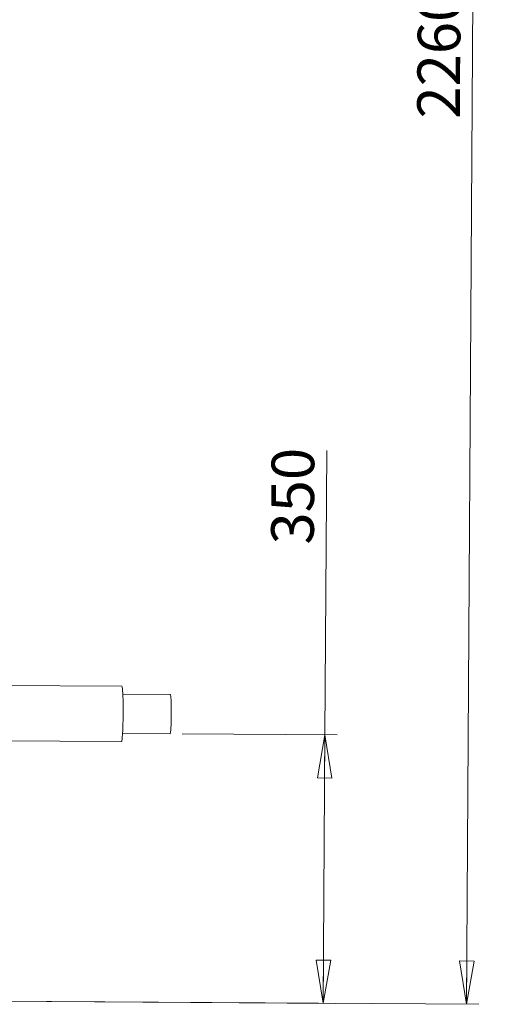
# Model space of a CAD drawing. Units: millimetres. Extents: x 0 to 420, y 0 to 297.
# Drawn here: x 154 to 193, y 68 to 149 of the extents above; entities that cross this region are included whole.
import ezdxf

# ---------------------------------------------------------------- set-up
doc = ezdxf.new("R2010")
doc.units = ezdxf.units.MM
doc.styles.add('SLDTEXTSTYLE0', font='TXT', dxfattribs={"width": 0.75})
doc.dimstyles.new('SLDDIMSTYLE0', dxfattribs={"dimtxt": 3.5, "dimasz": 3.556, "dimexe": 0, "dimexo": 0.0625, "dimgap": 0.875, "dimtad": 1, "dimlfac": 15, "dimrnd": 1e-09, "dimzin": 12, "dimdsep": 46, "dimtxsty": 'SLDTEXTSTYLE0', "dimblk1": 'CLOSED', "dimblk2": 'CLOSED', "dimsah": 1, "dimcen": 0.09, "dimadec": 0, "dimazin": 3, "dimtfac": 1, "dimtofl": 0, "dimtmove": 0, "dimatfit": 3, "dimldrblk": 'CLOSED', "dimfxl": 0, "dimfrac": 2, "dimtolj": 1, "dimtzin": 12, "dimarcsym": 0})

# ---------------------------------------------------------------- blocks, each defined once
blk = doc.blocks.new('_CLOSED')
at = {"color": 0, "linetype": 'ByBlock', "lineweight": -2}
for p, q in [((-1, 0.166667), (0, 0)), ((-1, 0.166667), (-1, -0.166667)), ((0, 0), (-1, -0.166667)), ((0, 0), (-1, 0))]:
    blk.add_line(p, q, dxfattribs=at)
blk = doc.blocks.new('_D')
at = {"color": 7, "linetype": 'Continuous', "lineweight": 0}
for p, q in [((140.281, 218.768), (192.55, 218.44)), ((190.604, 67.795), (191.55, 218.446)), ((118.948, 68.245), (191.604, 67.789))]:
    blk.add_line(p, q, dxfattribs=at)
at = {"color": 7, "linetype": 'Continuous', "lineweight": 0, "xscale": 3.556, "yscale": 3.556}
for p, rotation in [((191.55, 218.446, 0.007), 89.6401312208289), ((190.604, 67.795, 0.007), 269.6401312208289)]:
    blk.add_blockref('_CLOSED', p, dxfattribs=dict(at, rotation=rotation))
at = {"color": 7, "linetype": 'Continuous', "lineweight": 0, "insert": (186.549, 140.596, 0.007), "char_height": 3.5, "attachment_point": 1, "rotation": 89.64013, "style": 'SLDTEXTSTYLE0'}
blk.add_mtext('2260', dxfattribs=at)
blk = doc.blocks.new('_D_1')
at = {"color": 7, "linetype": 'Continuous', "lineweight": 0}
for p, q in [((178.971, 89.945), (179.118, 113.317)), ((167.26, 90.019), (179.971, 89.939)), ((178.832, 67.869), (178.971, 89.945)), ((118.948, 68.245), (179.832, 67.863))]:
    blk.add_line(p, q, dxfattribs=at)
at = {"color": 7, "linetype": 'Continuous', "lineweight": 0, "xscale": 3.556, "yscale": 3.556}
for p, rotation in [((178.971, 89.945, 0.007), 89.64013122082889), ((178.832, 67.869, 0.007), 269.6401312208289)]:
    blk.add_blockref('_CLOSED', p, dxfattribs=dict(at, rotation=rotation))
at = {"color": 7, "linetype": 'Continuous', "lineweight": 0, "insert": (174.557, 105.587, 0.007), "char_height": 3.5, "attachment_point": 1, "rotation": 89.64013, "style": 'SLDTEXTSTYLE0'}
blk.add_mtext('350', dxfattribs=at)

msp = doc.modelspace()

# ---------------------------------------------------------------- linework, layer by layer
at = {"color": 7, "linetype": 'Continuous', "lineweight": 15}
for p, q in [((162.29132, 93.93655), (148.98123, 94.02015)), ((166.28016, 93.24481), (162.38161, 93.2693)), ((162.36138, 90.04936), (166.25993, 90.02488)), ((148.95263, 89.4669), (162.26272, 89.3833))]:
    msp.add_line(p, q, dxfattribs=at)
at = {"color": 7, "linetype": 'Continuous', "lineweight": 15, "flags": 128}
for points in [[(162.29189, 93.93652), (162.30532, 93.92377), (162.31847, 93.8878), (162.33119, 93.82896), (162.34335, 93.74786), (162.35484, 93.64534), (162.36552, 93.52245), (162.3753, 93.38044), (162.38407, 93.22078), (162.39173, 93.0451), (162.39823, 92.85521), (162.40348, 92.65305), (162.40743, 92.44071), (162.41004, 92.22035), (162.41129, 91.99424), (162.41116, 91.7647), (162.40965, 91.53408), (162.40679, 91.30476), (162.40259, 91.07908), (162.3971, 90.85936), (162.39038, 90.64785), (162.3825, 90.44673), (162.37353, 90.25806), (162.36358, 90.08378), (162.35273, 89.92567), (162.34111, 89.78535), (162.32883, 89.66427), (162.31602, 89.56367), (162.30281, 89.48458), (162.28934, 89.42781), (162.27574, 89.39394), (162.26272, 89.3833)], [(166.28016, 93.24481), (166.28056, 93.2448), (166.29187, 93.23216), (166.30286, 93.19623), (166.31337, 93.13753), (166.32325, 93.05692), (166.33235, 92.95557), (166.34055, 92.83496), (166.34771, 92.69686), (166.35375, 92.54326), (166.35856, 92.37642), (166.36208, 92.19877), (166.36427, 92.01289), (166.36507, 91.8215), (166.36449, 91.62738), (166.36254, 91.43338), (166.35923, 91.24231), (166.35463, 91.05697), (166.34879, 90.88006), (166.3418, 90.71415), (166.33377, 90.56167), (166.3248, 90.42483), (166.31504, 90.30564), (166.30463, 90.20584), (166.2937, 90.12687), (166.28244, 90.06989), (166.27099, 90.03573), (166.25953, 90.02489)]]:
    msp.add_lwpolyline(points, dxfattribs=at)

# ---------------------------------------------------------------- dimensions: what is measured, and where the dimension line sits
at = {"color": 7, "linetype": 'Continuous', "lineweight": 0}
for base, p2, text, picture, middle in [((191.54988, 218.44644), (139.28141, 218.77474), '2260', '_D', (191.09321, 145.73956)), ((178.97077, 89.94504), (166.25993, 90.02488), '350', '_D_1', (179.09321, 109.43802))]:
    dim = msp.add_linear_dim(base=base, p1=(117.94774, 68.25131), p2=p2, angle=89.6401312, text=text, dimstyle='SLDDIMSTYLE0', dxfattribs=at)
    dim.commit()
    dim.dimension.update_dxf_attribs({"geometry": picture, "text_midpoint": middle, "dimtype": 160})

doc.saveas('drawing.dxf')
